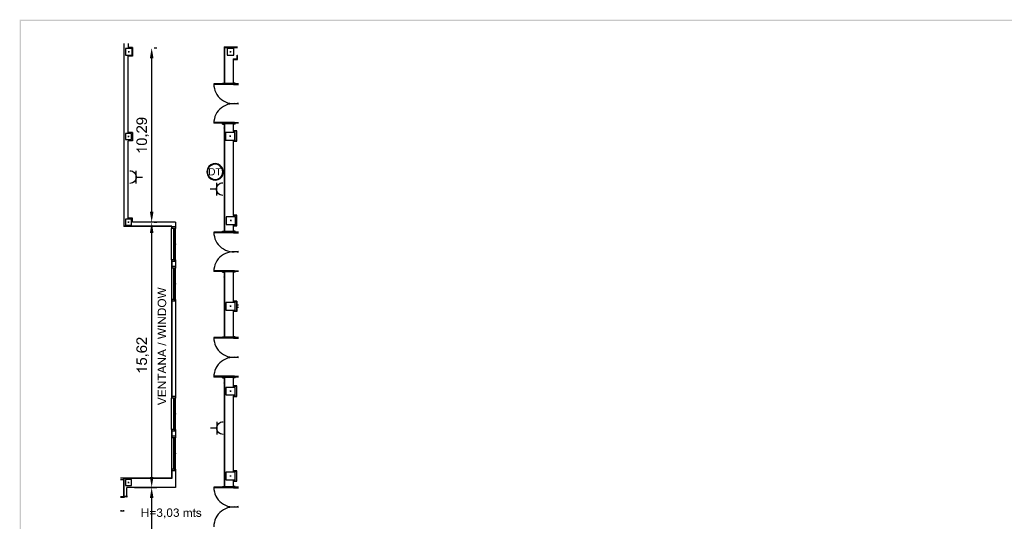
# Model space of a CAD drawing. Units: millimetres. Extents: x 409 to 512, y 74 to 146.
# Drawn here: x 409 to 467, y 117 to 146 of the extents above; entities that cross this region are included whole.
import ezdxf

# ---------------------------------------------------------------- set-up
doc = ezdxf.new("R2010")
doc.units = ezdxf.units.MM
doc.layers.add('P', color=7, linetype='Continuous')
doc.layers.add('TABIQUE COLON', color=7, linetype='Continuous')

# ---------------------------------------------------------------- blocks, each defined once
blk = doc.blocks.new('A$C62B45DB8')
for p, q in [((61.134, 134.415), (61.134, 123.634)), ((61.153, 123.653), (61.153, 134.415)), ((61.628, 134.13), (61.228, 134.13)), ((61.228, 134.13), (61.228, 133.73)), ((61.384, 134.415), (61.384, 134.174)), ((61.654, 134.174), (61.384, 134.174)), ((61.428, 133.892), (61.428, 133.968)), ((61.628, 133.73), (61.628, 134.13)), ((61.654, 134.174), (61.654, 133.674)), ((67.044, 134.215), (67.044, 132.085)), ((67.044, 134.215), (67.824, 134.215)), ((67.069, 134.19), (67.069, 132.06)), ((67.069, 134.19), (67.824, 134.19)), ((67.619, 134.13), (67.219, 134.13)), ((67.219, 134.13), (67.219, 133.73)), ((67.419, 133.892), (67.419, 133.968)), ((67.619, 133.73), (67.619, 134.13)), ((61.228, 133.73), (61.628, 133.73)), ((61.384, 129.174), (61.384, 133.674)), ((61.654, 133.674), (61.384, 133.674)), ((61.466, 133.93), (61.39, 133.93)), ((67.219, 133.73), (67.619, 133.73)), ((67.457, 133.93), (67.381, 133.93)), ((67.569, 133.51), (67.569, 132.06)), ((67.569, 133.51), (67.799, 133.51)), ((67.594, 132.085), (67.594, 133.485)), ((67.594, 133.485), (67.824, 133.485)), ((67.799, 133.74), (67.824, 133.74)), ((67.799, 133.51), (67.799, 133.74)), ((67.824, 133.485), (67.824, 133.715)), ((67.044, 132.275), (67.044, 132.255)), ((67.594, 132.035), (66.434, 132.035)), ((66.944, 132.085), (67.044, 132.085)), ((66.944, 132.035), (66.944, 132.085)), ((67.569, 132.06), (67.069, 132.06)), ((67.694, 132.085), (67.594, 132.085)), ((67.694, 132.035), (67.694, 132.085)), ((67.594, 129.715), (66.434, 129.715)), ((66.944, 129.665), (66.944, 129.715)), ((66.944, 129.665), (67.044, 129.665)), ((67.044, 129.665), (67.044, 123.355)), ((67.044, 129.425), (67.044, 129.445)), ((67.069, 129.69), (67.069, 123.33)), ((67.569, 129.69), (67.069, 129.69)), ((67.569, 129.69), (67.569, 129.25)), ((67.594, 129.275), (67.594, 129.665)), ((67.694, 129.665), (67.594, 129.665)), ((67.694, 129.665), (67.694, 129.715)), ((61.578, 129.105), (61.228, 129.105)), ((61.228, 129.105), (61.228, 128.755)), ((61.228, 128.755), (61.578, 128.755)), ((61.441, 128.93), (61.365, 128.93)), ((61.654, 129.174), (61.384, 129.174)), ((61.403, 128.892), (61.403, 128.968)), ((61.578, 128.755), (61.578, 129.105)), ((61.654, 129.174), (61.654, 128.674)), ((67.669, 129.18), (67.119, 129.18)), ((67.119, 129.18), (67.119, 128.73)), ((67.119, 128.73), (67.669, 128.73)), ((67.432, 128.955), (67.356, 128.955)), ((67.394, 128.993), (67.394, 128.917)), ((67.769, 129.25), (67.569, 129.25)), ((67.794, 129.275), (67.594, 129.275)), ((67.669, 128.73), (67.669, 129.18)), ((67.769, 128.68), (67.769, 129.25)), ((67.794, 128.655), (67.794, 129.275)), ((61.384, 124.134), (61.384, 128.674)), ((61.654, 128.674), (61.384, 128.674)), ((67.569, 128.68), (67.769, 128.68)), ((67.569, 128.68), (67.569, 124.275)), ((67.594, 128.655), (67.794, 128.655)), ((67.594, 124.3), (67.594, 128.655)), ((67.569, 124.9), (67.569, 124.275)), ((67.594, 124.3), (67.594, 124.875)), ((61.654, 124.134), (61.384, 124.134)), ((61.654, 123.884), (61.654, 124.134)), ((67.719, 124.205), (67.169, 124.205)), ((67.169, 124.205), (67.169, 123.755)), ((67.569, 124.275), (67.769, 124.275)), ((67.794, 124.3), (67.594, 124.3)), ((67.719, 123.755), (67.719, 124.205)), ((67.769, 124.275), (67.769, 123.705)), ((67.794, 123.68), (67.794, 124.3)), ((63.934, 123.634), (61.134, 123.634)), ((63.953, 123.653), (61.153, 123.653)), ((61.578, 124.064), (61.228, 124.064)), ((61.228, 124.064), (61.228, 123.714)), ((61.228, 123.714), (61.578, 123.714)), ((61.441, 123.889), (61.365, 123.889)), ((61.403, 123.851), (61.403, 123.927)), ((61.578, 123.714), (61.578, 124.064)), ((64.184, 123.884), (61.654, 123.884)), ((63.934, 123.634), (63.934, 123.519)), ((63.953, 123.619, 0), (63.934, 123.619)), ((63.934, 121.679), (63.934, 123.519)), ((63.953, 123.519, 0), (63.934, 123.519)), ((63.953, 123.653), (63.953, 123.519)), ((64.184, 123.619, 0), (63.953, 123.619, 0)), ((64.184, 123.519, 0), (63.953, 123.519, 0)), ((64.084, 121.679, 0), (64.084, 123.519, 0)), ((64.084, 123.519, 0), (64.084, 123.475, 0)), ((64.184, 123.519, 0), (64.084, 123.519, 0)), ((64.184, 123.884), (64.184, 123.519)), ((64.184, 121.679, 0), (64.184, 123.519, 0)), ((64.184, 123.475, 0), (64.184, 123.519, 0)), ((67.169, 123.755), (67.719, 123.755)), ((67.482, 123.98), (67.406, 123.98)), ((67.444, 124.018), (67.444, 123.942)), ((67.769, 123.705), (67.569, 123.705)), ((67.569, 123.705), (67.569, 123.33)), ((67.594, 123.68), (67.794, 123.68)), ((67.594, 123.355), (67.594, 123.68)), ((64.084, 123.475, 0), (64.184, 123.475, 0)), ((64.134, 122.621, 0), (64.134, 123.475, 0)), ((67.594, 123.305), (66.434, 123.305)), ((66.944, 123.355), (67.044, 123.355)), ((66.944, 123.305), (66.944, 123.355)), ((67.044, 123.495), (67.044, 123.475)), ((67.569, 123.33), (67.069, 123.33)), ((67.694, 123.355), (67.594, 123.355)), ((67.694, 123.305), (67.694, 123.355)), ((64.084, 122.577, 0), (64.084, 122.621, 0)), ((64.084, 122.621, 0), (64.184, 122.621, 0)), ((64.184, 122.577, 0), (64.084, 122.577, 0)), ((64.134, 121.722, 0), (64.134, 122.577, 0)), ((64.184, 122.621, 0), (64.184, 122.577, 0)), ((63.934, 121.679), (63.934, 121.179)), ((63.953, 121.679, 0), (63.934, 121.679)), ((63.953, 121.579, 0), (63.934, 121.579)), ((63.953, 121.279, 0), (63.934, 121.279)), ((63.953, 121.679), (63.953, 121.179)), ((64.184, 121.679, 0), (63.953, 121.679, 0)), ((64.184, 121.579, 0), (63.953, 121.579, 0)), ((64.184, 121.279, 0), (63.953, 121.279, 0)), ((64.084, 121.722, 0), (64.084, 121.679, 0)), ((64.184, 121.722, 0), (64.084, 121.722, 0)), ((64.084, 121.679, 0), (64.184, 121.679, 0)), ((64.184, 121.679, 0), (64.184, 121.722, 0)), ((64.184, 121.679), (64.184, 121.179)), ((63.934, 121.179), (63.934, 119.339)), ((63.953, 121.179, 0), (63.934, 121.179)), ((64.184, 121.179, 0), (63.953, 121.179, 0)), ((64.084, 119.339, 0), (64.084, 121.179, 0)), ((64.084, 121.179, 0), (64.084, 121.135, 0)), ((64.184, 121.179, 0), (64.084, 121.179, 0)), ((64.084, 121.135, 0), (64.184, 121.135, 0)), ((64.134, 120.281, 0), (64.134, 121.135, 0)), ((64.184, 119.339, 0), (64.184, 121.179, 0)), ((64.184, 121.135, 0), (64.184, 121.179, 0)), ((67.594, 120.985), (66.434, 120.985)), ((66.944, 120.935), (66.944, 120.985)), ((66.944, 120.935), (67.044, 120.935)), ((67.044, 120.935), (67.044, 117.135)), ((67.044, 120.645), (67.044, 120.665)), ((67.069, 120.96), (67.069, 117.11)), ((67.569, 120.96), (67.069, 120.96)), ((67.569, 120.96), (67.569, 119.215)), ((67.594, 119.24), (67.594, 120.935)), ((67.694, 120.935), (67.594, 120.935)), ((67.694, 120.935), (67.694, 120.985)), ((64.084, 120.237, 0), (64.084, 120.281, 0)), ((64.084, 120.281, 0), (64.184, 120.281, 0)), ((64.184, 120.237, 0), (64.084, 120.237, 0)), ((64.134, 119.382, 0), (64.134, 120.237, 0)), ((64.184, 120.281, 0), (64.184, 120.237, 0)), ((63.934, 119.339), (63.934, 113.521)), ((63.953, 119.339, 0), (63.934, 119.339)), ((63.953, 119.239, 0), (63.934, 119.239)), ((63.953, 119.339), (63.953, 113.521)), ((64.184, 119.339, 0), (63.953, 119.339, 0)), ((64.184, 119.239, 0), (63.953, 119.239, 0)), ((64.084, 119.382, 0), (64.084, 119.339, 0)), ((64.184, 119.382, 0), (64.084, 119.382, 0)), ((64.084, 119.339, 0), (64.184, 119.339, 0)), ((64.184, 119.339, 0), (64.184, 119.382, 0)), ((64.184, 119.339), (64.184, 113.521)), ((67.694, 119.155), (67.144, 119.155)), ((67.144, 119.155), (67.144, 118.705)), ((67.457, 118.93), (67.381, 118.93)), ((67.419, 118.968), (67.419, 118.892)), ((67.569, 119.215), (67.769, 119.215)), ((67.794, 119.24), (67.594, 119.24)), ((67.694, 118.705), (67.694, 119.155)), ((67.769, 119.215), (67.769, 118.645)), ((67.794, 119.24), (67.794, 118.62)), ((67.144, 118.705), (67.694, 118.705)), ((67.569, 118.645), (67.569, 117.11)), ((67.769, 118.645), (67.569, 118.645)), ((67.594, 117.135), (67.594, 118.62)), ((67.794, 118.62), (67.594, 118.62)), ((66.944, 117.135), (67.044, 117.135)), ((66.944, 117.085), (66.944, 117.135)), ((67.044, 117.25), (67.044, 117.23)), ((67.694, 117.135), (67.594, 117.135)), ((67.694, 117.085), (67.694, 117.135)), ((67.594, 117.085), (66.434, 117.085)), ((67.569, 117.11), (67.069, 117.11)), ((67.594, 114.765), (66.434, 114.765)), ((66.944, 114.715), (66.944, 114.765)), ((66.944, 114.715), (67.044, 114.715)), ((67.044, 114.715), (67.044, 110.835)), ((67.044, 114.4), (67.044, 114.42)), ((67.069, 114.74), (67.069, 110.835)), ((67.569, 114.74), (67.069, 114.74)), ((67.569, 114.74), (67.569, 114.215)), ((67.594, 114.24), (67.594, 114.715)), ((67.694, 114.715), (67.594, 114.715)), ((67.794, 114.24), (67.594, 114.24)), ((67.694, 114.715), (67.694, 114.765)), ((67.794, 113.62), (67.794, 114.24)), ((67.694, 114.155), (67.144, 114.155)), ((67.144, 114.155), (67.144, 113.705)), ((67.144, 113.705), (67.694, 113.705)), ((67.457, 113.93), (67.381, 113.93)), ((67.419, 113.968), (67.419, 113.892)), ((67.769, 114.215), (67.569, 114.215)), ((67.769, 113.645), (67.569, 113.645)), ((67.569, 113.645), (67.569, 109.215)), ((67.694, 113.705), (67.694, 114.155)), ((67.769, 114.215), (67.769, 113.645)), ((63.953, 113.621, 0), (63.934, 113.621)), ((63.934, 111.681), (63.934, 113.521)), ((63.953, 113.521, 0), (63.934, 113.521)), ((64.184, 113.621, 0), (63.953, 113.621, 0)), ((64.184, 113.521, 0), (63.953, 113.521, 0)), ((64.084, 111.681, 0), (64.084, 113.521, 0)), ((64.084, 113.521, 0), (64.084, 113.478, 0)), ((64.184, 113.521, 0), (64.084, 113.521, 0)), ((64.084, 113.478, 0), (64.184, 113.478, 0)), ((64.134, 112.623, 0), (64.134, 113.478, 0)), ((64.184, 111.681, 0), (64.184, 113.521, 0)), ((64.184, 113.478, 0), (64.184, 113.521, 0)), ((67.594, 113.62), (67.794, 113.62)), ((67.594, 109.24), (67.594, 113.62)), ((64.084, 112.58, 0), (64.084, 112.623, 0)), ((64.084, 112.623, 0), (64.184, 112.623, 0)), ((64.184, 112.58, 0), (64.084, 112.58, 0)), ((64.134, 111.725, 0), (64.134, 112.58, 0)), ((64.184, 112.623, 0), (64.184, 112.58, 0)), ((67.044, 112.062), (67.044, 108.315)), ((67.069, 112.062), (67.069, 108.29)), ((63.934, 111.681), (63.934, 111.181)), ((63.934, 111.681), (63.934, 111.181)), ((63.953, 111.681, 0), (63.934, 111.681)), ((63.953, 111.581, 0), (63.934, 111.581)), ((63.953, 111.681), (63.953, 111.181)), ((63.953, 111.681), (63.953, 111.181)), ((64.184, 111.681, 0), (63.953, 111.681, 0)), ((64.184, 111.581, 0), (63.953, 111.581, 0)), ((64.084, 111.725, 0), (64.084, 111.681, 0)), ((64.184, 111.725, 0), (64.084, 111.725, 0)), ((64.084, 111.681, 0), (64.184, 111.681, 0)), ((64.184, 111.681, 0), (64.184, 111.725, 0)), ((64.184, 111.681), (64.184, 111.181)), ((64.184, 111.681), (64.184, 111.181)), ((63.953, 111.281, 0), (63.934, 111.281)), ((63.934, 111.181), (63.934, 109.341)), ((63.953, 111.181, 0), (63.934, 111.181)), ((64.184, 111.281, 0), (63.953, 111.281, 0)), ((64.184, 111.181, 0), (63.953, 111.181, 0)), ((64.084, 109.341, 0), (64.084, 111.181, 0)), ((64.084, 111.181, 0), (64.084, 111.138, 0)), ((64.184, 111.181, 0), (64.084, 111.181, 0)), ((64.084, 111.138, 0), (64.184, 111.138, 0)), ((64.134, 110.283, 0), (64.134, 111.138, 0)), ((64.184, 109.341, 0), (64.184, 111.181, 0)), ((64.184, 111.138, 0), (64.184, 111.181, 0)), ((64.084, 110.24, 0), (64.084, 110.283, 0)), ((64.084, 110.283, 0), (64.184, 110.283, 0)), ((64.184, 110.24, 0), (64.084, 110.24, 0)), ((64.134, 109.385, 0), (64.134, 110.24, 0)), ((64.184, 110.283, 0), (64.184, 110.24, 0)), ((63.934, 109.341), (63.934, 108.794)), ((63.953, 109.341, 0), (63.934, 109.341)), ((63.953, 109.241, 0), (63.934, 109.241)), ((63.953, 109.341), (63.953, 108.775)), ((64.184, 109.341, 0), (63.953, 109.341, 0)), ((64.184, 109.241, 0), (63.953, 109.241, 0)), ((64.084, 109.385, 0), (64.084, 109.341, 0)), ((64.184, 109.385, 0), (64.084, 109.385, 0)), ((64.084, 109.341, 0), (64.184, 109.341, 0)), ((64.184, 109.341, 0), (64.184, 109.385, 0)), ((64.184, 109.341), (64.184, 108.26)), ((67.694, 109.155), (67.144, 109.155)), ((67.144, 109.155), (67.144, 108.705)), ((67.569, 109.215), (67.769, 109.215)), ((67.794, 109.24), (67.594, 109.24)), ((67.694, 108.705), (67.694, 109.155)), ((67.769, 109.215), (67.769, 108.645)), ((67.794, 108.62), (67.794, 109.24)), ((61.133, 108.794), (60.931, 108.794)), ((61.133, 108.794), (60.931, 108.794)), ((61.133, 108.714), (60.931, 108.714)), ((63.934, 108.794), (61.133, 108.794)), ((61.133, 107.77), (61.133, 108.794)), ((63.953, 108.775), (61.153, 108.775)), ((61.153, 107.77), (61.153, 108.775)), ((61.578, 108.725), (61.228, 108.725)), ((61.228, 108.725), (61.228, 108.375)), ((61.365, 108.55), (61.441, 108.55)), ((61.403, 108.512), (61.403, 108.588)), ((61.578, 108.375), (61.578, 108.725)), ((67.044, 108.508), (67.044, 108.488)), ((67.144, 108.705), (67.694, 108.705)), ((67.457, 108.93), (67.381, 108.93)), ((67.419, 108.968), (67.419, 108.892)), ((67.569, 108.645), (67.769, 108.645)), ((67.569, 108.645), (67.569, 108.29)), ((67.594, 108.62), (67.794, 108.62)), ((67.594, 108.315), (67.594, 108.62)), ((61.228, 108.375), (61.578, 108.375)), ((64.184, 108.26), (61.303, 108.26)), ((61.303, 107.77), (61.303, 108.26)), ((67.594, 108.265), (66.434, 108.265)), ((66.944, 108.315), (67.044, 108.315)), ((66.944, 108.265), (66.944, 108.315)), ((67.569, 108.29), (67.069, 108.29)), ((67.694, 108.315), (67.594, 108.315)), ((67.694, 108.265), (67.694, 108.315)), ((61.153, 107.7), (60.931, 107.7)), ((61.153, 107.66), (60.931, 107.66)), ((61.153, 107.74), (61.303, 107.74)), ((61.153, 107.74), (61.153, 107.7)), ((61.303, 107.7), (61.153, 107.7)), ((61.153, 107.7), (61.153, 107.66)), ((61.303, 107.74), (61.303, 107.7))]:
    blk.add_line(p, q)
at = {"linetype": 'Continuous'}
for p, q in [((67.644, 131.995), (66.434, 131.995)), ((67.894, 132.035), (67.594, 132.035)), ((67.594, 132.035), (67.594, 131.995)), ((67.594, 132.035), (67.594, 131.995)), ((67.594, 131.995), (67.894, 131.995)), ((67.644, 129.755), (66.434, 129.755)), ((67.594, 129.755), (67.894, 129.755)), ((67.594, 129.715), (67.594, 129.755)), ((67.594, 129.715), (67.594, 129.755)), ((67.894, 129.715), (67.594, 129.715)), ((67.644, 123.265), (66.434, 123.265)), ((67.894, 123.305), (67.594, 123.305)), ((67.594, 123.305), (67.594, 123.265)), ((67.594, 123.305), (67.594, 123.265)), ((67.594, 123.265), (67.894, 123.265)), ((67.644, 121.025), (66.434, 121.025)), ((67.594, 121.025), (67.894, 121.025)), ((67.594, 120.985), (67.594, 121.025)), ((67.594, 120.985), (67.594, 121.025)), ((67.894, 120.985), (67.594, 120.985)), ((67.644, 117.045), (66.434, 117.045)), ((67.894, 117.085), (67.594, 117.085)), ((67.594, 117.085), (67.594, 117.045)), ((67.594, 117.085), (67.594, 117.045)), ((67.594, 117.045), (67.894, 117.045)), ((67.644, 114.805), (66.434, 114.805)), ((67.594, 114.805), (67.894, 114.805)), ((67.594, 114.765), (67.594, 114.805)), ((67.594, 114.765), (67.594, 114.805)), ((67.894, 114.765), (67.594, 114.765)), ((67.644, 108.225), (66.434, 108.225)), ((67.894, 108.265), (67.594, 108.265)), ((67.594, 108.265), (67.594, 108.225)), ((67.594, 108.265), (67.594, 108.225)), ((67.594, 108.225), (67.894, 108.225))]:
    blk.add_line(p, q, dxfattribs=at)
for points in [[(61.153, 107.7), (61.153, 107.77), (61.133, 107.77), (61.133, 107.7)], [(61.323, 107.7), (61.323, 107.77), (61.303, 107.77), (61.303, 107.7)]]:
    blk.add_lwpolyline(points, close=True)
for centre, start, end in [((67.594, 132.035), 180, 284.98053), ((67.594, 129.715), 75.01947, 180), ((67.594, 123.305), 180, 284.98053), ((67.594, 120.985), 75.01947, 180), ((67.594, 117.085), 180, 284.98053), ((67.594, 114.765), 75.01947, 180), ((67.594, 108.265), 180, 284.98053), ((67.594, 105.945), 75.01947, 180)]:
    blk.add_arc(centre, 1.16, start, end, dxfattribs=at)
for centre, start, end in [((61.153, 107.702), 254.36556, 269.95124), ((61.153, 106.048), 90.04876, 105.63444)]:
    blk.add_arc(centre, 0.827, start, end)
at = {"layer": 'TABIQUE COLON'}
for p, q in [((67.894, 119), (67.753, 119)), ((67.894, 118.86), (67.753, 118.86))]:
    blk.add_line(p, q, dxfattribs=at)

msp = doc.modelspace()

# ---------------------------------------------------------------- hatches: boundary and pattern name
at = {"layer": 'P'}
for points in [[(409.29, 74.386), (409.211, 74.307), (409.211, 146.128), (409.29, 74.386)], [(409.29, 74.386), (409.211, 146.128), (409.29, 146.049), (409.29, 74.386)], [(511.777, 146.128), (409.29, 146.049), (409.211, 146.128), (511.777, 146.128)], [(511.777, 146.128), (511.698, 146.049), (409.29, 146.049), (511.777, 146.128)], [(417.09, 143.853), (416.879, 143.853), (416.984, 144.475), (417.09, 143.853)], [(416.658, 140.273), (416.649, 140.136), (416.649, 140.154), (416.645, 140.171), (416.632, 140.202), (416.597, 140.238), (416.495, 140.277), (416.425, 140.281), (416.407, 140.281), (416.407, 140.216), (416.385, 140.238), (416.372, 140.251), (416.336, 140.264), (416.283, 140.268), (416.244, 140.268), (416.213, 140.259), (416.186, 140.242), (416.156, 140.207), (416.147, 140.189), (416.142, 140.171), (416.138, 140.154), (416.134, 140), (416.12, 140.017), (416.111, 140.026), (416.094, 140.057), (416.081, 140.105), (416.076, 140.136), (416.081, 140.158), (416.081, 140.18), (416.098, 140.233), (416.138, 140.29), (416.186, 140.321), (416.2, 140.326), (416.217, 140.339), (416.226, 140.339), (416.261, 140.348), (416.275, 140.348), (416.292, 140.352), (416.35, 140.352), (416.372, 140.356), (416.38, 140.356), (416.403, 140.352), (416.478, 140.352), (416.522, 140.343), (416.588, 140.326), (416.627, 140.304), (416.645, 140.286), (416.658, 140.273)], [(416.266, 139.55), (416.261, 139.47), (416.239, 139.47), (416.204, 139.479), (416.142, 139.51), (416.103, 139.554), (416.081, 139.62), (416.076, 139.656), (416.076, 139.673), (416.081, 139.691), (416.081, 139.731), (416.089, 139.761), (416.103, 139.775), (416.107, 139.788), (416.116, 139.805), (416.138, 139.823), (416.138, 139.673), (416.142, 139.651), (416.142, 139.633), (416.147, 139.62), (416.16, 139.603), (416.164, 139.594), (416.186, 139.572), (416.2, 139.559), (416.213, 139.554), (416.226, 139.55), (416.266, 139.55)], [(416.433, 140), (416.42, 139.986), (416.389, 139.964), (416.332, 139.947), (416.248, 139.947), (416.173, 139.973), (416.142, 139.995), (416.134, 140), (416.138, 140.154), (416.142, 140.136), (416.147, 140.119), (416.16, 140.083), (416.182, 140.061), (416.213, 140.039), (416.266, 140.026), (416.323, 140.026), (416.354, 140.039), (416.372, 140.048), (416.385, 140.057), (416.394, 140.07), (416.407, 140.088), (416.42, 140.114), (416.425, 140.136), (416.425, 140.149), (416.433, 140)], [(416.702, 139.453), (416.689, 139.453), (416.667, 139.462), (416.623, 139.475), (416.552, 139.528), (416.46, 139.629), (416.403, 139.691), (416.394, 139.708), (416.38, 139.717), (416.35, 139.744), (416.279, 139.783), (416.231, 139.788), (416.2, 139.779), (416.173, 139.757), (416.151, 139.722), (416.142, 139.695), (416.138, 139.678), (416.138, 139.823), (416.156, 139.836), (416.164, 139.845), (416.195, 139.858), (416.213, 139.863), (416.239, 139.867), (416.27, 139.863), (416.301, 139.863), (416.319, 139.85), (416.341, 139.845), (416.35, 139.836), (416.398, 139.805), (416.464, 139.735), (416.478, 139.717), (416.508, 139.686), (416.526, 139.66), (416.579, 139.607), (416.583, 139.598), (416.605, 139.581), (416.614, 139.572), (416.632, 139.559), (416.632, 139.867), (416.702, 139.867), (416.702, 139.453)], [(416.491, 140.105), (416.478, 140.052), (416.46, 140.022), (416.433, 140), (416.425, 140.149), (416.425, 140.167), (416.407, 140.216), (416.407, 140.281), (416.425, 140.268), (416.438, 140.259), (416.46, 140.233), (416.486, 140.18), (416.491, 140.105)], [(416.716, 140.154), (416.716, 140.105), (416.702, 140.061), (416.68, 140.017), (416.645, 139.986), (416.597, 139.964), (416.57, 139.955), (416.561, 139.955), (416.552, 140.03), (416.57, 140.035), (416.605, 140.048), (416.619, 140.057), (416.632, 140.07), (416.636, 140.079), (416.645, 140.092), (416.649, 140.11), (416.649, 140.136), (416.658, 140.273), (416.667, 140.264), (416.685, 140.246), (416.707, 140.202), (416.716, 140.154)], [(416.826, 139.281), (416.795, 139.259), (416.782, 139.276), (416.769, 139.29), (416.755, 139.298), (416.733, 139.303), (416.716, 139.307), (416.702, 139.307), (416.702, 139.263), (416.614, 139.263), (416.614, 139.347), (416.738, 139.347), (416.764, 139.342), (416.791, 139.329), (416.808, 139.307), (416.817, 139.294), (416.826, 139.281)], [(416.716, 138.959), (416.716, 138.906), (416.694, 138.853), (416.676, 138.827), (416.658, 138.804), (416.649, 138.937), (416.649, 138.95), (416.641, 138.981), (416.632, 138.998), (416.619, 139.012), (416.605, 139.021), (416.592, 139.029), (416.583, 139.034), (416.566, 139.043), (416.557, 139.047), (416.491, 139.06), (416.425, 139.065), (416.372, 139.065), (416.301, 139.06), (416.209, 139.038), (416.182, 139.021), (416.16, 138.994), (416.142, 138.959), (416.138, 138.941), (416.138, 138.8), (416.129, 138.809), (416.116, 138.818), (416.098, 138.844), (416.085, 138.875), (416.081, 138.906), (416.081, 138.919), (416.076, 138.937), (416.081, 138.959), (416.081, 138.972), (416.098, 139.029), (416.125, 139.065), (416.186, 139.104), (416.235, 139.122), (416.248, 139.126), (416.261, 139.131), (416.358, 139.144), (416.455, 139.144), (416.478, 139.135), (416.491, 139.135), (416.508, 139.131), (416.539, 139.131), (416.597, 139.113), (416.641, 139.087), (416.68, 139.051), (416.702, 139.007), (416.716, 138.959)], [(416.658, 138.804), (416.641, 138.787), (416.592, 138.76), (416.491, 138.738), (416.332, 138.734), (416.226, 138.752), (416.173, 138.774), (416.156, 138.787), (416.138, 138.8), (416.138, 138.937), (416.142, 138.919), (416.142, 138.906), (416.151, 138.884), (416.169, 138.866), (416.191, 138.849), (416.261, 138.822), (416.416, 138.809), (416.548, 138.827), (416.588, 138.84), (416.597, 138.844), (416.632, 138.871), (416.636, 138.888), (416.645, 138.897), (416.649, 138.915), (416.649, 138.937), (416.658, 138.804)], [(416.702, 138.461), (416.217, 138.461), (416.209, 138.355), (416.195, 138.368), (416.191, 138.381), (416.182, 138.394), (416.16, 138.416), (416.147, 138.434), (416.134, 138.447), (416.116, 138.461), (416.107, 138.469), (416.089, 138.474), (416.081, 138.487), (416.076, 138.535), (416.702, 138.535), (416.702, 138.461)], [(416.306, 138.306), (416.235, 138.306), (416.226, 138.319), (416.209, 138.355), (416.217, 138.461), (416.226, 138.447), (416.244, 138.421), (416.288, 138.355), (416.301, 138.319), (416.306, 138.306)], [(420.653, 136.997), (420.631, 136.979), (420.609, 136.966), (420.6, 136.966), (420.587, 136.961), (420.556, 136.957), (420.547, 136.953), (420.362, 136.953), (420.362, 137.376), (420.565, 137.376), (420.578, 137.372), (420.591, 137.372), (420.635, 137.35), (420.64, 137.336), (420.653, 137.332), (420.503, 137.327), (420.415, 137.327), (420.415, 136.997), (420.653, 136.997)], [(420.71, 137.125), (420.706, 137.116), (420.706, 137.094), (420.697, 137.085), (420.671, 137.028), (420.662, 137.01), (420.653, 136.997), (420.503, 136.997), (420.521, 137.006), (420.556, 137.006), (420.565, 137.01), (420.605, 137.028), (420.613, 137.041), (420.627, 137.045), (420.635, 137.067), (420.64, 137.085), (420.644, 137.094), (420.644, 137.116), (420.653, 137.125), (420.653, 137.213), (420.644, 137.222), (420.644, 137.23), (420.64, 137.244), (420.64, 137.252), (420.635, 137.261), (420.627, 137.279), (420.613, 137.292), (420.609, 137.301), (420.565, 137.323), (420.552, 137.323), (420.534, 137.327), (420.503, 137.327), (420.653, 137.332), (420.666, 137.314), (420.688, 137.275), (420.697, 137.257), (420.697, 137.248), (420.706, 137.239), (420.706, 137.213), (420.71, 137.2), (420.71, 137.125)], [(421.089, 137.327), (420.953, 137.327), (420.953, 136.953), (420.896, 136.953), (420.896, 137.327), (420.759, 137.327), (420.759, 137.376), (421.089, 137.376), (421.089, 137.327)], [(417.09, 134.814), (416.984, 134.188), (416.879, 134.814), (417.09, 134.814)], [(417.09, 133.566), (416.879, 133.566), (416.984, 134.188), (417.09, 133.566)], [(417.835, 130.149), (417.769, 130.18), (417.752, 130.18), (417.73, 130.189), (417.716, 130.189), (417.703, 130.194), (417.69, 130.194), (417.655, 130.207), (417.337, 130.286), (417.337, 130.348), (417.835, 130.211), (417.835, 130.149)], [(417.835, 130.149), (417.456, 130.039), (417.434, 130.035), (417.417, 130.03), (417.408, 130.03), (417.399, 130.026), (417.337, 130.07), (417.589, 130.141), (417.602, 130.141), (417.619, 130.149), (417.628, 130.154), (417.646, 130.158), (417.663, 130.158), (417.672, 130.163), (417.69, 130.163), (417.699, 130.167), (417.716, 130.167), (417.73, 130.171), (417.743, 130.171), (417.752, 130.18), (417.769, 130.18), (417.835, 130.149)], [(417.835, 129.841), (417.769, 129.872), (417.725, 129.885), (417.708, 129.885), (417.694, 129.889), (417.681, 129.894), (417.672, 129.894), (417.337, 129.986), (417.337, 130.07), (417.399, 130.026), (417.412, 130.026), (417.43, 130.022), (417.439, 130.017), (417.452, 130.017), (417.835, 129.902), (417.835, 129.841)], [(417.787, 129.457), (417.783, 129.47), (417.774, 129.497), (417.756, 129.532), (417.738, 129.554), (417.725, 129.559), (417.716, 129.572), (417.703, 129.576), (417.681, 129.589), (417.624, 129.598), (417.597, 129.603), (417.558, 129.603), (417.54, 129.598), (417.514, 129.594), (417.465, 129.576), (417.443, 129.559), (417.425, 129.541), (417.417, 129.528), (417.408, 129.523), (417.403, 129.506), (417.39, 129.488), (417.386, 129.47), (417.386, 129.435), (417.381, 129.281), (417.372, 129.29), (417.364, 129.303), (417.355, 129.312), (417.346, 129.334), (417.337, 129.347), (417.337, 129.36), (417.333, 129.373), (417.328, 129.387), (417.328, 129.475), (417.333, 129.488), (417.337, 129.51), (417.346, 129.536), (417.359, 129.545), (417.368, 129.563), (417.377, 129.581), (417.412, 129.616), (417.461, 129.642), (417.487, 129.656), (417.505, 129.66), (417.514, 129.66), (417.531, 129.664), (417.544, 129.664), (417.553, 129.669), (417.584, 129.673), (417.633, 129.669), (417.655, 129.66), (417.672, 129.66), (417.681, 129.656), (417.708, 129.647), (417.747, 129.625), (417.769, 129.607), (417.787, 129.585), (417.787, 129.457)], [(417.835, 129.841), (417.337, 129.708), (417.337, 129.77), (417.663, 129.85), (417.677, 129.85), (417.694, 129.854), (417.703, 129.863), (417.721, 129.863), (417.73, 129.867), (417.747, 129.867), (417.76, 129.872), (417.769, 129.872), (417.835, 129.841)], [(417.844, 129.391), (417.813, 129.307), (417.76, 129.245), (417.686, 129.206), (417.602, 129.188), (417.514, 129.197), (417.425, 129.237), (417.386, 129.267), (417.381, 129.281), (417.386, 129.435), (417.386, 129.391), (417.39, 129.373), (417.408, 129.342), (417.417, 129.325), (417.425, 129.316), (417.434, 129.312), (417.439, 129.303), (417.461, 129.29), (417.496, 129.272), (417.531, 129.267), (417.566, 129.259), (417.611, 129.259), (417.624, 129.263), (417.65, 129.263), (417.668, 129.267), (417.677, 129.276), (417.694, 129.281), (417.716, 129.29), (417.725, 129.303), (417.734, 129.307), (417.756, 129.325), (417.76, 129.338), (417.769, 129.356), (417.778, 129.373), (417.783, 129.391), (417.787, 129.4), (417.787, 129.585), (417.8, 129.576), (417.809, 129.554), (417.822, 129.541), (417.84, 129.484), (417.844, 129.391)], [(417.835, 128.707), (417.337, 128.707), (417.337, 128.959), (417.346, 128.968), (417.35, 128.981), (417.35, 128.998), (417.359, 129.012), (417.364, 129.021), (417.372, 129.038), (417.381, 129.043), (417.386, 129.051), (417.399, 128.884), (417.399, 128.778), (417.778, 128.778), (417.778, 129.056), (417.805, 129.029), (417.809, 129.021), (417.813, 129.003), (417.822, 128.994), (417.827, 128.976), (417.827, 128.968), (417.831, 128.959), (417.831, 128.946), (417.835, 128.928), (417.835, 128.707)], [(417.778, 128.897), (417.774, 128.937), (417.76, 128.981), (417.743, 129.003), (417.708, 129.029), (417.65, 129.047), (417.615, 129.051), (417.54, 129.051), (417.487, 129.038), (417.461, 129.029), (417.439, 129.012), (417.421, 128.994), (417.403, 128.954), (417.399, 128.928), (417.399, 128.884), (417.386, 129.051), (417.408, 129.073), (417.447, 129.096), (417.544, 129.122), (417.65, 129.118), (417.721, 129.096), (417.76, 129.073), (417.778, 129.056), (417.778, 128.897)], [(417.835, 128.531), (417.73, 128.54), (417.337, 128.54), (417.337, 128.597), (417.835, 128.597), (417.835, 128.531)], [(417.835, 128.531), (417.443, 128.266), (417.337, 128.275), (417.73, 128.54), (417.835, 128.531)], [(417.835, 128.205), (417.337, 128.205), (417.337, 128.275), (417.443, 128.266), (417.835, 128.266), (417.835, 128.205)], [(417.835, 128.024), (417.337, 128.024), (417.337, 128.095), (417.835, 128.095), (417.835, 128.024)], [(417.835, 127.751), (417.769, 127.782), (417.752, 127.782), (417.73, 127.79), (417.716, 127.79), (417.703, 127.799), (417.69, 127.799), (417.655, 127.808), (417.337, 127.887), (417.337, 127.954), (417.835, 127.813), (417.835, 127.751)], [(417.835, 127.751), (417.456, 127.645), (417.434, 127.641), (417.417, 127.636), (417.408, 127.636), (417.399, 127.627), (417.337, 127.671), (417.589, 127.746), (417.602, 127.746), (417.619, 127.751), (417.628, 127.755), (417.646, 127.76), (417.663, 127.76), (417.672, 127.768), (417.69, 127.768), (417.699, 127.773), (417.716, 127.773), (417.73, 127.777), (417.743, 127.777), (417.752, 127.782), (417.769, 127.782), (417.835, 127.751)], [(417.835, 127.442), (417.769, 127.473), (417.725, 127.486), (417.708, 127.486), (417.694, 127.491), (417.681, 127.495), (417.672, 127.495), (417.337, 127.592), (417.337, 127.671), (417.399, 127.627), (417.412, 127.627), (417.43, 127.623), (417.439, 127.619), (417.452, 127.619), (417.835, 127.508), (417.835, 127.442)], [(416.266, 127.076), (416.261, 126.997), (416.239, 126.997), (416.204, 127.006), (416.142, 127.036), (416.103, 127.085), (416.081, 127.147), (416.076, 127.186), (416.076, 127.2), (416.081, 127.222), (416.081, 127.257), (416.089, 127.292), (416.103, 127.305), (416.107, 127.319), (416.116, 127.332), (416.138, 127.354), (416.138, 127.2), (416.142, 127.178), (416.142, 127.164), (416.147, 127.147), (416.16, 127.129), (416.164, 127.12), (416.186, 127.098), (416.2, 127.089), (416.213, 127.085), (416.226, 127.076), (416.266, 127.076)], [(416.702, 126.984), (416.689, 126.984), (416.667, 126.988), (416.623, 127.006), (416.552, 127.054), (416.46, 127.16), (416.403, 127.222), (416.394, 127.239), (416.38, 127.248), (416.35, 127.275), (416.279, 127.31), (416.231, 127.319), (416.2, 127.305), (416.173, 127.283), (416.151, 127.252), (416.142, 127.226), (416.138, 127.204), (416.138, 127.354), (416.156, 127.363), (416.164, 127.376), (416.195, 127.385), (416.213, 127.394), (416.239, 127.398), (416.27, 127.394), (416.301, 127.389), (416.319, 127.38), (416.341, 127.376), (416.35, 127.363), (416.398, 127.332), (416.464, 127.261), (416.478, 127.248), (416.508, 127.217), (416.526, 127.191), (416.579, 127.138), (416.583, 127.125), (416.605, 127.111), (416.614, 127.098), (416.632, 127.089), (416.632, 127.394), (416.702, 127.394), (416.702, 126.984)], [(417.849, 126.913), (417.328, 127.058), (417.328, 127.111), (417.849, 126.961), (417.849, 126.913)], [(417.835, 127.442), (417.337, 127.31), (417.337, 127.376), (417.663, 127.455), (417.677, 127.455), (417.694, 127.46), (417.703, 127.464), (417.721, 127.464), (417.73, 127.469), (417.747, 127.469), (417.76, 127.473), (417.769, 127.473), (417.835, 127.442)], [(416.239, 126.834), (416.217, 126.829), (416.2, 126.82), (416.186, 126.812), (416.173, 126.807), (416.16, 126.794), (416.156, 126.776), (416.142, 126.763), (416.142, 126.745), (416.138, 126.728), (416.138, 126.587), (416.12, 126.595), (416.098, 126.631), (416.081, 126.684), (416.076, 126.723), (416.076, 126.732), (416.081, 126.75), (416.081, 126.772), (416.089, 126.803), (416.111, 126.847), (416.147, 126.878), (416.191, 126.9), (416.222, 126.909), (416.235, 126.909), (416.239, 126.834)], [(416.716, 126.692), (416.711, 126.67), (416.702, 126.657), (416.689, 126.622), (416.641, 126.565), (416.61, 126.543), (416.597, 126.538), (416.566, 126.529), (416.478, 126.507), (416.301, 126.516), (416.195, 126.543), (416.16, 126.565), (416.138, 126.587), (416.138, 126.728), (416.142, 126.71), (416.147, 126.692), (416.16, 126.662), (416.195, 126.626), (416.266, 126.595), (416.341, 126.587), (416.372, 126.587), (416.38, 126.587), (416.385, 126.657), (416.394, 126.644), (416.403, 126.635), (416.416, 126.622), (416.447, 126.604), (416.482, 126.595), (416.517, 126.6), (416.535, 126.6), (416.552, 126.6), (416.57, 126.609), (416.61, 126.635), (416.632, 126.657), (416.641, 126.675), (416.649, 126.71), (416.649, 126.723), (416.658, 126.864), (416.667, 126.856), (416.676, 126.842), (416.689, 126.829), (416.694, 126.807), (416.702, 126.794), (416.711, 126.776), (416.711, 126.763), (416.716, 126.745), (416.716, 126.692)], [(416.385, 126.657), (416.38, 126.587), (416.367, 126.595), (416.354, 126.609), (416.341, 126.617), (416.332, 126.635), (416.319, 126.648), (416.314, 126.666), (416.306, 126.688), (416.301, 126.701), (416.301, 126.719), (416.297, 126.732), (416.301, 126.754), (416.301, 126.772), (416.31, 126.794), (416.328, 126.834), (416.341, 126.856), (416.35, 126.86), (416.367, 126.719), (416.367, 126.701), (416.376, 126.67), (416.385, 126.657)], [(416.658, 126.864), (416.649, 126.723), (416.649, 126.741), (416.645, 126.754), (416.641, 126.776), (416.614, 126.807), (416.579, 126.829), (416.539, 126.838), (416.517, 126.842), (416.464, 126.842), (416.433, 126.829), (416.425, 126.82), (416.407, 126.812), (416.394, 126.794), (416.38, 126.781), (416.367, 126.732), (416.367, 126.719), (416.354, 126.864), (416.367, 126.878), (416.38, 126.886), (416.411, 126.904), (416.478, 126.922), (416.548, 126.917), (416.61, 126.895), (416.641, 126.878), (416.658, 126.864)], [(416.826, 126.326), (416.795, 126.304), (416.782, 126.322), (416.769, 126.335), (416.755, 126.344), (416.733, 126.349), (416.716, 126.353), (416.702, 126.353), (416.702, 126.313), (416.614, 126.313), (416.614, 126.397), (416.738, 126.397), (416.764, 126.388), (416.791, 126.375), (416.808, 126.357), (416.817, 126.344), (416.826, 126.326)], [(417.835, 126.644), (417.681, 126.587), (417.628, 126.397), (417.628, 126.565), (417.491, 126.512), (417.465, 126.503), (417.417, 126.485), (417.386, 126.481), (417.337, 126.516), (417.835, 126.719), (417.835, 126.644)], [(417.835, 126.251), (417.337, 126.446), (417.337, 126.516), (417.386, 126.481), (417.403, 126.476), (417.425, 126.468), (417.447, 126.463), (417.469, 126.454), (417.483, 126.454), (417.628, 126.397), (417.681, 126.587), (417.681, 126.375), (417.835, 126.322), (417.835, 126.251)], [(416.42, 125.868), (416.407, 125.793), (416.089, 125.855), (416.089, 126.168), (416.16, 126.168), (416.16, 125.917), (416.328, 125.881), (416.332, 126.128), (416.345, 126.141), (416.354, 125.983), (416.358, 125.947), (416.385, 125.899), (416.407, 125.873), (416.42, 125.868)], [(416.332, 126.128), (416.328, 125.881), (416.319, 125.899), (416.314, 125.912), (416.301, 125.93), (416.292, 125.952), (416.292, 125.974), (416.292, 125.996), (416.292, 126.036), (416.314, 126.102), (416.323, 126.115), (416.332, 126.128)], [(416.649, 126), (416.645, 126.014), (416.641, 126.04), (416.614, 126.071), (416.561, 126.106), (416.517, 126.115), (416.482, 126.115), (416.46, 126.111), (416.411, 126.093), (416.398, 126.08), (416.385, 126.062), (416.376, 126.053), (416.367, 126.036), (416.358, 126.018), (416.358, 125.987), (416.345, 126.141), (416.358, 126.15), (416.372, 126.164), (416.385, 126.168), (416.403, 126.181), (416.433, 126.19), (416.451, 126.19), (416.464, 126.194), (416.53, 126.194), (416.61, 126.168), (416.623, 126.159), (416.636, 126.146), (416.649, 126.137), (416.649, 126)], [(416.716, 125.974), (416.711, 125.925), (416.698, 125.895), (416.689, 125.873), (416.663, 125.837), (416.627, 125.806), (416.588, 125.789), (416.566, 125.789), (416.552, 125.784), (416.539, 125.784), (416.535, 125.864), (416.552, 125.868), (416.57, 125.873), (416.588, 125.877), (416.597, 125.886), (416.614, 125.895), (416.619, 125.903), (416.632, 125.921), (416.641, 125.93), (416.649, 125.961), (416.649, 126.137), (416.663, 126.119), (416.672, 126.111), (416.689, 126.093), (416.707, 126.049), (416.716, 125.974)], [(417.835, 126.133), (417.73, 126.137), (417.337, 126.137), (417.337, 126.194), (417.835, 126.194), (417.835, 126.133)], [(417.835, 126.133), (417.443, 125.868), (417.337, 125.873), (417.73, 126.137), (417.835, 126.133)], [(417.835, 125.802), (417.337, 125.802), (417.337, 125.873), (417.443, 125.868), (417.835, 125.868), (417.835, 125.802)], [(416.702, 125.506), (416.217, 125.506), (416.209, 125.401), (416.195, 125.418), (416.191, 125.427), (416.182, 125.445), (416.16, 125.467), (416.147, 125.48), (416.134, 125.498), (416.116, 125.506), (416.107, 125.52), (416.089, 125.524), (416.081, 125.533), (416.076, 125.581), (416.702, 125.581), (416.702, 125.506)], [(416.306, 125.352), (416.235, 125.352), (416.226, 125.37), (416.209, 125.401), (416.217, 125.506), (416.226, 125.498), (416.244, 125.471), (416.288, 125.401), (416.301, 125.37), (416.306, 125.352)], [(417.835, 125.67), (417.681, 125.612), (417.628, 125.423), (417.628, 125.59), (417.491, 125.537), (417.465, 125.529), (417.417, 125.511), (417.386, 125.506), (417.337, 125.542), (417.835, 125.745), (417.835, 125.67)], [(417.835, 125.277), (417.337, 125.471), (417.337, 125.542), (417.386, 125.506), (417.403, 125.502), (417.425, 125.498), (417.447, 125.489), (417.469, 125.48), (417.483, 125.48), (417.628, 125.423), (417.681, 125.612), (417.681, 125.401), (417.835, 125.348), (417.835, 125.277)], [(417.835, 125.035), (417.399, 125.035), (417.399, 124.871), (417.337, 124.871), (417.337, 125.268), (417.399, 125.268), (417.399, 125.105), (417.835, 125.105), (417.835, 125.035)], [(417.835, 124.73), (417.73, 124.735), (417.337, 124.735), (417.337, 124.792), (417.835, 124.792), (417.835, 124.73)], [(417.835, 124.73), (417.443, 124.466), (417.337, 124.47), (417.73, 124.735), (417.835, 124.73)], [(417.835, 124.4), (417.337, 124.4), (417.337, 124.47), (417.443, 124.466), (417.835, 124.466), (417.835, 124.4)], [(417.835, 123.937), (417.337, 123.937), (417.337, 124.298), (417.399, 124.298), (417.399, 124.003), (417.549, 124.003), (417.549, 124.281), (417.611, 124.281), (417.611, 124.003), (417.778, 124.003), (417.778, 124.311), (417.835, 124.311), (417.835, 123.937)], [(417.835, 123.606), (417.783, 123.646), (417.769, 123.646), (417.756, 123.65), (417.743, 123.655), (417.73, 123.659), (417.716, 123.668), (417.703, 123.672), (417.337, 123.805), (417.337, 123.871), (417.835, 123.677), (417.835, 123.606)], [(417.835, 123.606), (417.337, 123.417), (417.337, 123.487), (417.699, 123.619), (417.716, 123.624), (417.725, 123.628), (417.743, 123.628), (417.752, 123.633), (417.769, 123.637), (417.778, 123.646), (417.783, 123.646), (417.835, 123.606)], [(417.09, 119.188), (416.984, 118.566), (416.879, 119.188), (417.09, 119.188)], [(417.09, 117.94), (416.879, 117.94), (416.984, 118.566), (417.09, 117.94)], [(416.72, 117.067), (416.46, 117.067), (416.46, 116.829), (416.398, 116.829), (416.398, 117.327), (416.46, 117.327), (416.46, 117.125), (416.72, 117.067)], [(416.791, 116.829), (416.72, 116.829), (416.72, 117.067), (416.46, 117.125), (416.72, 117.125), (416.72, 117.327), (416.791, 117.327), (416.791, 116.829)], [(417.218, 117.125), (416.883, 117.125), (416.883, 117.178), (417.218, 117.178), (417.218, 117.125)], [(417.443, 117.279), (417.417, 117.279), (417.408, 117.275), (417.399, 117.266), (417.386, 117.257), (417.381, 117.248), (417.372, 117.239), (417.359, 117.217), (417.359, 117.2), (417.355, 117.191), (417.297, 117.2), (417.297, 117.217), (417.302, 117.23), (417.306, 117.244), (417.311, 117.257), (417.32, 117.27), (417.328, 117.279), (417.333, 117.292), (417.443, 117.279)], [(417.593, 117.195), (417.584, 117.16), (417.562, 117.129), (417.544, 117.116), (417.43, 117.12), (417.439, 117.12), (417.461, 117.125), (417.496, 117.138), (417.518, 117.164), (417.527, 117.191), (417.527, 117.222), (417.518, 117.248), (417.5, 117.266), (417.487, 117.275), (417.465, 117.279), (417.443, 117.279), (417.333, 117.292), (417.346, 117.297), (417.355, 117.305), (417.364, 117.31), (417.381, 117.319), (417.39, 117.323), (417.408, 117.327), (417.417, 117.332), (417.461, 117.332), (417.469, 117.327), (417.491, 117.327), (417.527, 117.314), (417.558, 117.292), (417.58, 117.261), (417.589, 117.23), (417.593, 117.195)], [(418.038, 116.873), (417.932, 116.869), (417.902, 116.913), (417.88, 117.006), (417.88, 117.054), (417.875, 117.067), (417.875, 117.076), (417.88, 117.094), (417.88, 117.151), (417.884, 117.169), (417.884, 117.178), (417.888, 117.195), (417.888, 117.204), (417.893, 117.217), (417.902, 117.23), (417.906, 117.248), (417.91, 117.257), (417.919, 117.27), (417.928, 117.279), (418.025, 117.279), (418.012, 117.275), (417.999, 117.275), (417.981, 117.252), (417.968, 117.248), (417.963, 117.239), (417.963, 117.226), (417.955, 117.208), (417.955, 117.195), (417.946, 117.186), (417.946, 117.169), (417.941, 117.16), (417.941, 117.125), (417.937, 117.107), (417.937, 117.058), (417.941, 117.028), (417.946, 116.975), (417.955, 116.939), (417.963, 116.917), (417.99, 116.891), (418.021, 116.873), (418.038, 116.873)], [(418.201, 117.103), (418.201, 117.014), (418.197, 117.001), (418.197, 116.975), (418.193, 116.961), (418.184, 116.944), (418.184, 116.935), (418.179, 116.922), (418.175, 116.909), (418.166, 116.895), (418.157, 116.882), (418.149, 116.873), (418.144, 116.86), (418.131, 116.851), (418.104, 116.834), (418.087, 116.825), (418.052, 116.825), (418.043, 116.82), (418.021, 116.82), (418.012, 116.825), (417.994, 116.825), (417.972, 116.834), (417.959, 116.842), (417.932, 116.869), (418.038, 116.873), (418.052, 116.873), (418.087, 116.886), (418.118, 116.922), (418.118, 116.931), (418.126, 116.944), (418.131, 116.975), (418.14, 117.019), (418.14, 117.054), (418.14, 117.094), (418.135, 117.151), (418.118, 117.226), (418.104, 117.248), (418.087, 117.27), (418.06, 117.279), (418.043, 117.279), (417.928, 117.279), (417.937, 117.292), (417.95, 117.301), (417.968, 117.319), (417.985, 117.323), (418.007, 117.327), (418.021, 117.332), (418.052, 117.332), (418.069, 117.327), (418.078, 117.327), (418.104, 117.319), (418.14, 117.297), (418.175, 117.244), (418.201, 117.103)], [(418.422, 117.279), (418.395, 117.279), (418.387, 117.275), (418.378, 117.266), (418.365, 117.257), (418.36, 117.248), (418.351, 117.239), (418.338, 117.217), (418.338, 117.2), (418.334, 117.191), (418.276, 117.2), (418.276, 117.217), (418.281, 117.23), (418.285, 117.244), (418.29, 117.257), (418.298, 117.27), (418.307, 117.279), (418.312, 117.292), (418.422, 117.279)], [(418.572, 117.195), (418.563, 117.16), (418.541, 117.129), (418.523, 117.116), (418.409, 117.12), (418.418, 117.12), (418.44, 117.125), (418.475, 117.138), (418.497, 117.164), (418.506, 117.191), (418.506, 117.222), (418.497, 117.248), (418.479, 117.266), (418.466, 117.275), (418.444, 117.279), (418.422, 117.279), (418.312, 117.292), (418.325, 117.297), (418.334, 117.305), (418.343, 117.31), (418.36, 117.319), (418.369, 117.323), (418.387, 117.327), (418.395, 117.332), (418.44, 117.332), (418.448, 117.327), (418.47, 117.327), (418.506, 117.314), (418.537, 117.292), (418.559, 117.261), (418.567, 117.23), (418.572, 117.195)], [(418.973, 117.138), (418.951, 117.125), (418.942, 117.116), (418.933, 117.094), (418.933, 117.085), (418.925, 117.072), (418.925, 117.058), (418.92, 117.041), (418.92, 116.829), (418.863, 116.829), (418.863, 117.191), (418.916, 117.191), (418.916, 117.142), (418.973, 117.138)], [(419.013, 117.147), (418.999, 117.147), (418.986, 117.142), (418.973, 117.138), (418.916, 117.142), (418.925, 117.151), (419.013, 117.147)], [(419.127, 117.138), (419.052, 117.138), (419.043, 117.142), (419.026, 117.147), (419.013, 117.147), (418.925, 117.151), (418.933, 117.164), (418.942, 117.173), (418.986, 117.195), (418.999, 117.2), (419.043, 117.2), (419.052, 117.195), (419.07, 117.195), (419.092, 117.186), (419.123, 117.151), (419.127, 117.142), (419.127, 117.138)], [(419.211, 117.147), (419.189, 117.138), (419.167, 117.125), (419.158, 117.116), (419.145, 117.098), (419.14, 117.063), (419.136, 117.041), (419.136, 116.829), (419.074, 116.829), (419.074, 117.094), (419.07, 117.111), (419.066, 117.12), (419.052, 117.138), (419.127, 117.138), (419.136, 117.147), (419.211, 117.147)], [(419.348, 116.829), (419.29, 116.829), (419.29, 117.058), (419.29, 117.076), (419.286, 117.107), (419.277, 117.125), (419.268, 117.133), (419.246, 117.142), (419.229, 117.147), (419.136, 117.147), (419.149, 117.16), (419.154, 117.169), (419.163, 117.178), (419.18, 117.186), (419.211, 117.2), (419.255, 117.2), (419.268, 117.195), (419.286, 117.195), (419.304, 117.186), (419.317, 117.178), (419.339, 117.151), (419.343, 117.142), (419.343, 117.125), (419.348, 117.116), (419.348, 116.829)], [(419.573, 117.142), (419.506, 117.142), (419.506, 116.913), (419.515, 116.904), (419.524, 116.886), (419.533, 116.882), (419.449, 116.882), (419.449, 117.142), (419.401, 117.142), (419.401, 117.191), (419.449, 117.191), (419.449, 117.279), (419.506, 117.319), (419.506, 117.191), (419.573, 117.191), (419.573, 117.142)], [(419.903, 116.926), (419.899, 116.909), (419.895, 116.9), (419.89, 116.882), (419.877, 116.869), (419.85, 116.847), (419.82, 116.829), (419.784, 116.825), (419.767, 116.82), (419.758, 116.82), (419.736, 116.825), (419.696, 116.829), (419.674, 116.834), (419.661, 116.842), (419.634, 116.869), (419.758, 116.873), (419.771, 116.873), (419.789, 116.878), (419.806, 116.878), (419.815, 116.882), (419.833, 116.9), (419.837, 116.909), (419.842, 116.926), (419.842, 116.939), (419.833, 116.953), (419.82, 116.966), (419.811, 116.97), (419.793, 116.975), (419.78, 116.979), (419.762, 116.984), (419.74, 116.988), (419.727, 116.992), (419.701, 117.001), (419.652, 117.023), (419.626, 117.05), (419.617, 117.072), (419.612, 117.094), (419.617, 117.12), (419.626, 117.138), (419.634, 117.151), (419.753, 117.147), (419.718, 117.147), (419.701, 117.138), (419.683, 117.125), (419.674, 117.107), (419.678, 117.089), (419.687, 117.072), (419.705, 117.067), (419.718, 117.058), (419.736, 117.058), (419.798, 117.041), (419.85, 117.019), (419.864, 117.014), (419.872, 117.006), (419.886, 117.001), (419.899, 116.966), (419.903, 116.953), (419.903, 116.926)], [(419.89, 117.098), (419.833, 117.089), (419.824, 117.107), (419.82, 117.12), (419.811, 117.133), (419.802, 117.138), (419.789, 117.147), (419.767, 117.147), (419.753, 117.147), (419.634, 117.151), (419.639, 117.164), (419.652, 117.173), (419.665, 117.178), (419.678, 117.191), (419.692, 117.195), (419.709, 117.195), (419.718, 117.2), (419.78, 117.2), (419.789, 117.195), (419.806, 117.195), (419.815, 117.191), (419.837, 117.178), (419.859, 117.169), (419.868, 117.16), (419.877, 117.142), (419.886, 117.133), (419.886, 117.12), (419.89, 117.107), (419.89, 117.098)], [(417.218, 116.975), (416.883, 116.975), (416.883, 117.032), (417.218, 117.032), (417.218, 116.975)], [(417.434, 116.873), (417.328, 116.873), (417.32, 116.878), (417.311, 116.895), (417.297, 116.926), (417.293, 116.939), (417.293, 116.961), (417.35, 116.966), (417.355, 116.953), (417.359, 116.939), (417.364, 116.926), (417.377, 116.904), (417.386, 116.9), (417.399, 116.886), (417.408, 116.878), (417.425, 116.878), (417.434, 116.873)], [(417.615, 116.988), (417.615, 116.939), (417.602, 116.904), (417.584, 116.886), (417.575, 116.878), (417.571, 116.869), (417.558, 116.856), (417.544, 116.851), (417.536, 116.842), (417.514, 116.829), (417.496, 116.829), (417.487, 116.825), (417.469, 116.825), (417.461, 116.82), (417.434, 116.82), (417.412, 116.825), (417.377, 116.834), (417.355, 116.847), (417.328, 116.873), (417.461, 116.873), (417.478, 116.878), (417.487, 116.878), (417.496, 116.882), (417.514, 116.895), (417.518, 116.904), (417.54, 116.926), (417.544, 116.935), (417.544, 116.944), (417.549, 116.961), (417.549, 116.988), (417.549, 117.006), (417.536, 117.032), (417.518, 117.054), (417.491, 117.067), (417.478, 117.072), (417.456, 117.072), (417.571, 117.076), (417.593, 117.058), (417.606, 117.036), (417.615, 116.988)], [(417.571, 117.076), (417.456, 117.072), (417.439, 117.072), (417.43, 117.067), (417.408, 117.067), (417.417, 117.12), (417.43, 117.12), (417.544, 117.116), (417.536, 117.107), (417.522, 117.098), (417.536, 117.094), (417.549, 117.089), (417.571, 117.076)], [(417.783, 116.812), (417.778, 116.789), (417.76, 116.754), (417.743, 116.741), (417.73, 116.737), (417.708, 116.754), (417.721, 116.767), (417.73, 116.772), (417.747, 116.803), (417.747, 116.829), (417.716, 116.829), (417.716, 116.9), (417.783, 116.9), (417.783, 116.812)], [(418.413, 116.873), (418.307, 116.873), (418.298, 116.878), (418.29, 116.895), (418.276, 116.926), (418.272, 116.939), (418.272, 116.961), (418.329, 116.966), (418.334, 116.953), (418.338, 116.939), (418.343, 116.926), (418.356, 116.904), (418.365, 116.9), (418.378, 116.886), (418.387, 116.878), (418.404, 116.878), (418.413, 116.873)], [(418.594, 116.988), (418.59, 116.939), (418.581, 116.904), (418.563, 116.886), (418.554, 116.878), (418.55, 116.869), (418.537, 116.856), (418.523, 116.851), (418.515, 116.842), (418.492, 116.829), (418.475, 116.829), (418.466, 116.825), (418.448, 116.825), (418.44, 116.82), (418.413, 116.82), (418.391, 116.825), (418.356, 116.834), (418.334, 116.847), (418.307, 116.873), (418.44, 116.873), (418.457, 116.878), (418.466, 116.878), (418.475, 116.882), (418.492, 116.895), (418.497, 116.904), (418.519, 116.926), (418.523, 116.935), (418.523, 116.944), (418.528, 116.961), (418.528, 116.988), (418.528, 117.006), (418.515, 117.032), (418.497, 117.054), (418.47, 117.067), (418.457, 117.072), (418.435, 117.072), (418.55, 117.076), (418.572, 117.058), (418.585, 117.036), (418.594, 116.988)], [(418.55, 117.076), (418.435, 117.072), (418.418, 117.072), (418.409, 117.067), (418.387, 117.067), (418.395, 117.12), (418.409, 117.12), (418.523, 117.116), (418.515, 117.107), (418.501, 117.098), (418.515, 117.094), (418.528, 117.089), (418.55, 117.076)], [(419.581, 116.829), (419.568, 116.829), (419.551, 116.825), (419.52, 116.825), (419.502, 116.829), (419.493, 116.829), (419.48, 116.834), (419.454, 116.86), (419.454, 116.873), (419.449, 116.882), (419.573, 116.882), (419.581, 116.829)], [(419.758, 116.873), (419.634, 116.869), (419.626, 116.878), (419.621, 116.895), (419.612, 116.904), (419.608, 116.922), (419.603, 116.931), (419.665, 116.944), (419.665, 116.931), (419.674, 116.922), (419.687, 116.895), (419.714, 116.878), (419.74, 116.873), (419.758, 116.873)]]:
    msp.add_hatch(color=256, dxfattribs=at).paths.add_polyline_path(points)

# ---------------------------------------------------------------- linework, layer by layer
for points in [[(417.134, 144.475), (417.293, 144.475)], [(416.984, 134.814), (416.984, 143.849)], [(421.204, 137.16), (421.195, 137.257), (421.169, 137.345), (421.129, 137.424), (421.023, 137.544), (420.891, 137.619), (420.746, 137.649), (420.6, 137.636), (420.459, 137.579), (420.344, 137.482), (420.265, 137.341), (420.243, 137.257), (420.23, 137.16), (420.243, 137.067), (420.265, 136.979), (420.344, 136.842), (420.459, 136.745), (420.6, 136.688), (420.746, 136.675), (420.891, 136.706), (421.023, 136.776), (421.129, 136.895), (421.169, 136.975), (421.195, 137.067), (421.204, 137.16), (421.204, 137.16)], [(421.169, 137.16), (421.155, 137.261), (421.125, 137.358), (421.085, 137.424), (420.983, 137.53), (420.86, 137.592), (420.728, 137.614), (420.6, 137.596), (420.477, 137.544), (420.375, 137.46), (420.3, 137.336), (420.278, 137.261), (420.269, 137.16), (420.278, 137.063), (420.3, 136.988), (420.375, 136.864), (420.477, 136.781), (420.596, 136.728), (420.728, 136.71), (420.856, 136.732), (420.979, 136.794), (421.085, 136.895), (421.125, 136.966), (421.155, 137.063), (421.169, 137.16), (421.169, 137.16)], [(415.697, 137.23), (415.776, 137.222), (415.847, 137.2), (415.957, 137.125), (416.032, 137.023), (416.067, 136.909), (416.063, 136.789), (416.028, 136.679), (415.953, 136.578), (415.847, 136.507), (415.776, 136.49), (415.697, 136.481)], [(416.067, 136.481), (416.067, 137.23)], [(416.067, 136.856), (416.442, 136.856)], [(421.173, 135.771), (421.089, 135.78), (421.019, 135.802), (420.909, 135.873), (420.838, 135.974), (420.799, 136.089), (420.799, 136.208), (420.834, 136.322), (420.909, 136.419), (421.019, 136.49), (421.089, 136.512), (421.173, 136.52)], [(420.799, 136.52), (420.799, 135.771)], [(420.799, 136.146), (420.424, 136.146)], [(417.134, 134.188), (417.293, 134.188)], [(417.134, 134.188), (417.293, 134.188)], [(416.984, 119.188), (416.984, 133.562)], [(421.195, 121.684), (421.111, 121.697), (421.041, 121.719), (420.931, 121.79), (420.86, 121.887), (420.825, 121.997), (420.821, 122.116), (420.856, 122.231), (420.931, 122.327), (421.041, 122.402), (421.111, 122.424), (421.195, 122.438)], [(420.821, 122.438), (420.821, 121.684)], [(420.821, 122.063), (420.441, 122.063)], [(415.97, 118.562), (417.293, 118.562)], [(415.97, 118.562), (417.293, 118.562)], [(416.984, 94.461), (416.984, 117.94)]]:
    msp.add_lwpolyline(points, dxfattribs=at)

# ---------------------------------------------------------------- block references
at = {"color": 1}
msp.add_blockref('A$C62B45DB8', (354.209, 10.306), dxfattribs=at)

doc.saveas('drawing.dxf')
